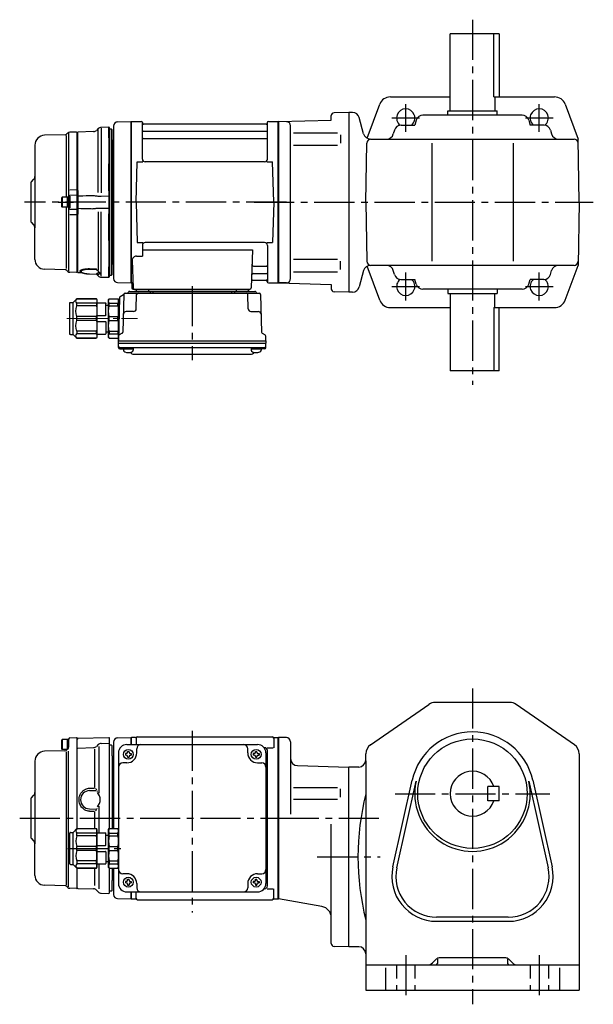
# Model space of a CAD drawing. Extents: x 146 to 990, y 78 to 779.
# Drawn here: x 146 to 555, y 78 to 779 of the extents above; entities that cross this region are included whole.
import ezdxf

# ---------------------------------------------------------------- set-up
doc = ezdxf.new("R2010")
doc.units = 0
doc.header["$LTSCALE"] = 3
doc.header["$MEASUREMENT"] = 0
for name, pattern in [('HIDDEN2', [4.7625, 3.175, -1.5875]), ('PHANTOM', [2.5, 1.25, -0.25, 0.25, -0.25, 0.25, -0.25]), ('sekkei(A2)', [14.2875, 9.525, -1.5875, 1.5875, -1.5875]), ('一点鎖線', [13, 10, -1, 1, -1])]:
    doc.linetypes.add(name, pattern=pattern)
doc.layers.get('0').update_dxf_attribs({"linetype": 'CONTINUOUS'})
for name, color, linetype in [('CENTER', 3, 'sekkei(A2)'), ('HIDS', 1, 'HIDDEN2'), ('PHANTOM', 2, 'PHANTOM')]:
    doc.layers.add(name, color=color, linetype=linetype)

# ---------------------------------------------------------------- blocks, each defined once
blk = doc.blocks.new('C2BG1216キャプコン-F用')
for p, q in [((0, 13.5), (0.35, 14.1)), ((6.65, 14.1), (0.35, 14.1)), ((7, 13.5), (6.65, 14.1)), ((15.3, 13.5), (15.65, 14.1)), ((29.65, 14.1), (15.65, 14.1)), ((15.65, 14.1), (15.65, 14.03)), ((15.65, 14.03), (29.65, 14.03)), ((32.3, 11.45), (29.65, 14.1)), ((29.65, 14.03), (29.65, 14.1)), ((-0.76, 12.65), (0, 12.65)), ((0, -13.5), (0, 13.5)), ((6.65, 10.92), (0.35, 10.92)), ((0.35, 8.93), (0.35, 10.92)), ((6.65, 8.93), (0.35, 8.93)), ((6.65, 8.93), (6.65, 10.92)), ((7, -13.5), (7, 13.5)), ((9, 9.4), (7, 9.4)), ((9, 2.5), (9, 10.75)), ((15.3, 11.05), (9.3, 11.05)), ((15.3, 13.5), (15.3, -13.5)), ((15.65, 10.92), (29.65, 10.92)), ((15.65, 10.92), (15.65, 8.93)), ((15.65, 8.93), (29.65, 8.93)), ((29.65, 8.93), (29.65, 10.92)), ((32.3, -11.45), (32.3, 11.45)), ((34.2, 11.45), (32.3, 11.45)), ((34.7, -10.95), (34.7, 10.95)), ((0.35, -1.41), (0.35, 1.41)), ((6.65, 1.41), (0.35, 1.41)), ((6.65, -1.41), (6.65, 1.41)), ((15.3, 2.2), (9.3, 2.2)), ((15.65, -1.41), (15.65, 1.41)), ((15.65, 1.41), (29.65, 1.41)), ((29.65, -1.41), (29.65, 1.41)), ((6.65, -1.41), (0.35, -1.41)), ((9, -2.5), (9, -10.75)), ((15.3, -2.2), (9.3, -2.2)), ((15.65, -1.41), (29.65, -1.41)), ((0, -13.5), (0.35, -14.1)), ((6.65, -8.93), (0.35, -8.93)), ((0.35, -8.93), (0.35, -10.92)), ((6.65, -10.92), (0.35, -10.92)), ((6.65, -8.93), (6.65, -10.92)), ((7, -13.5), (6.65, -14.1)), ((9, -9.4), (7, -9.4)), ((15.3, -11.05), (9.3, -11.05)), ((15.3, -13.5), (15.65, -14.1)), ((15.65, -8.93), (29.65, -8.93)), ((15.65, -10.92), (15.65, -8.93)), ((15.65, -10.92), (29.65, -10.92)), ((29.65, -8.93), (29.65, -10.92)), ((32.3, -11.45), (29.65, -14.1)), ((34.2, -11.45), (32.3, -11.45)), ((6.65, -14.1), (0.35, -14.1)), ((15.65, -14.03), (29.65, -14.03)), ((15.65, -14.1), (15.65, -14.03)), ((29.65, -14.1), (15.65, -14.1)), ((29.65, -14.03), (29.65, -14.1))]:
    blk.add_line(p, q)
for centre, radius, start, end in [((3.83, 12.51), 3.83, 155.4551, 204.5449), ((3.17, 12.51), 3.83, 335.4551, 24.5449), ((18.97, 12.47), 3.67, 154.91816, 205.08184), ((27.93, 12.47), 2.32, 317.85821, 42.14179), ((20.58, 5.17), 20.58, 169.47134, 190.52866), ((-13.58, 5.17), 20.58, 349.47134, 10.52866), ((9.3, 10.75), 0.3, 90, 180), ((35.88, 5.17), 20.58, 169.47134, 190.52866), ((18.17, 5.17), 12.08, 341.86526, 18.13474), ((34.2, 10.95), 0.5, 0, 90), ((9.3, 2.5), 0.3, 180, 270), ((20.58, -5.17), 20.58, 169.47134, 190.52866), ((-13.58, -5.17), 20.58, 349.47134, 10.52866), ((9.3, -2.5), 0.3, 90, 180), ((35.88, -5.17), 20.58, 169.47134, 190.52866), ((18.17, -5.17), 12.08, 341.86526, 18.13474), ((3.83, -12.51), 3.83, 155.4551, 204.5449), ((3.17, -12.51), 3.83, 335.4551, 24.5449), ((9.3, -10.75), 0.3, 180, 270), ((18.97, -12.47), 3.67, 154.91816, 205.08184), ((27.93, -12.47), 2.32, 317.85821, 42.14179), ((34.2, -10.95), 0.5, 270, 0)]:
    blk.add_arc(centre, radius, start, end)
at = {"layer": 'CENTER', "linetype": '一点鎖線', "lineweight": 13}
blk.add_line((36.8, 0), (-13.6, 0), dxfattribs=at)
blk = doc.blocks.new('C2BG1216キャプコン-F_ABOX用')
blk.add_blockref('C2BG1216キャプコン-F用', (0, 0))
blk = doc.blocks.new('A$C29a51790')
for p, q in [((-39.79, 0), (-39.82, -1.01)), ((-31.21, 0), (-31.18, -1.01)), ((31.21, 0), (31.18, -1.01)), ((39.79, 0), (39.82, -1.01)), ((-51.69, -5.86), (-52.5, -36.8)), ((-51.19, -5.02), (-48.88, -3.69)), ((-48.64, -3.77), (-49.33, -30.48)), ((-47.64, -2.8), (47.64, -2.8)), ((-44.53, -1.5), (44.53, -1.5)), ((41.03, -1.5), (-41.03, -1.5)), ((-39.83, -13.85), (-39.56, -3.77)), ((-30, -1.5), (-30, -2.8)), ((-28, -1.5), (-28, -2.8)), ((28, -1.5), (28, -2.8)), ((30, -1.5), (30, -2.8)), ((39.83, -13.85), (39.56, -3.77)), ((48.64, -3.77), (49.33, -30.48)), ((-41.83, -15.8), (-47, -15.8)), ((41.83, -15.8), (47, -15.8)), ((-52.5, -36.8), (-52.41, -33.36)), ((-49.83, -31.32), (-51.91, -32.52)), ((49.83, -31.32), (51.91, -32.52)), ((52.5, -36.8), (52.41, -33.36)), ((-52.5, -38.3), (-52.5, -36.8)), ((-52.5, -36.8), (52.5, -36.8)), ((-52.43, -41.43), (-52.5, -38.3)), ((-52.5, -38.3), (52.5, -38.3)), ((-51.45, -41.4), (51.45, -41.4)), ((-48.98, -41.4), (-48.98, -43.38)), ((-41.98, -41.4), (-41.98, -43.38)), ((41.98, -41.4), (41.98, -43.38)), ((48.98, -41.4), (48.98, -43.38)), ((52.43, -41.43), (52.5, -38.3)), ((52.5, -36.8), (52.5, -38.3)), ((-51.43, -42.4), (-48.98, -42.4)), ((-48.98, -42.4), (-41.98, -42.4)), ((-41.57, -46.2), (41.57, -46.2)), ((41.98, -42.4), (48.98, -42.4)), ((51.43, -42.4), (48.98, -42.4))]:
    blk.add_line(p, q)
for centre, radius, start, end in [((-50.69, -5.89), 1, 120, 178.5), ((-49.38, -2.82), 1, 300, 318.74476), ((-47.64, -3.8), 1, 90, 178.5), ((-49.38, -2.82), 1, 318.69112, 330.64001), ((-46.4, -1.8), 1, 270, 339.5127), ((-44.53, -2.5), 1, 90, 159.5127), ((-40.32, -1), 0.5, 270, 358.5), ((-38.56, -3.8), 1, 90, 178.5), ((-30.68, -1), 0.5, 181.5, 270), ((30.68, -1), 0.5, 270, 358.5), ((38.56, -3.8), 1, 1.5, 90), ((40.32, -1), 0.5, 181.5, 270), ((44.53, -2.5), 1, 20.4873, 90), ((46.4, -1.8), 1, 200.4873, 270), ((47.64, -3.8), 1, 1.5, 90), ((-41.83, -13.8), 2, 270, 358.5), ((41.83, -13.8), 2, 181.5, 270), ((-47, -17.8), 2, 90, 178.5), ((47, -17.8), 2, 1.5, 90), ((-51.41, -33.39), 1, 120, 178.5), ((-50.33, -30.46), 1, 300, 358.5), ((50.33, -30.46), 1, 181.5, 240), ((51.41, -33.39), 1, 1.5, 60), ((-51.45, -40.4), 1, 181.32991, 270), ((-51.43, -41.4), 1, 181.5, 270), ((51.43, -41.4), 1, 270, 358.5), ((51.45, -40.4), 1, 270, 358.67009), ((-47.68, -43.38), 1.3, 180, 253.39842), ((-45.48, -36), 9, 253.39848, 286.60101), ((-41.57, -43.2), 3, 214.18935, 270), ((-43.28, -43.38), 1.3, 286.6009, 0), ((41.57, -43.2), 3, 270, 325.81065), ((43.28, -43.38), 1.3, 180, 253.39842), ((45.48, -36), 9, 253.39848, 286.60101), ((47.68, -43.38), 1.3, 286.6009, 0)]:
    blk.add_arc(centre, radius, start, end)
at = {"xscale": -1, "rotation": 360}
blk.add_blockref('C2BG1216キャプコン-F_ABOX用', (-52.5, -20.8), dxfattribs=at)
blk = doc.blocks.new('A$C9857db6c')
for p, q in [((-114.58, 57.25), (-105.2, 57.49)), ((-105.2, 57.49), (-105, 57.3)), ((-104.7, 57.5), (-105, 57.33)), ((-105, -57.33), (-105, 57.33)), ((-105, -57.5), (-105, 57.3)), ((-105, 57.3), (-105, -57.3)), ((-104.7, 57.5), (-97.84, 57.5)), ((-104.7, -57.5), (-104.7, 57.5)), ((-97, 30.75), (-97, 56.74)), ((-96.85, 56.67), (-96.72, 55.91)), ((-8.15, 56.67), (-8.28, 55.91)), ((-8, 30.75), (-8, 56.74)), ((-7.16, 57.5), (-0.3, 57.5)), ((-0.3, 57.5), (0, 57.33)), ((-0.3, -57.5), (-0.3, 57.5)), ((0, 57.33), (0, -57.33)), ((-150.06, 49.27), (-150.68, 48.65)), ((-149.5, 49.31), (-149.5, -48.98)), ((-143.8, 49.98), (-148.7, 49.85)), ((-143.8, 49.98), (-143.5, 49.68)), ((-143.5, 49.68), (-143.5, 47.5)), ((-143.5, -47.5), (-143.5, 49.68)), ((-117.5, 54.25), (-117.5, -44.09)), ((-117.5, 54.24), (-117.5, -54.25)), ((-96.5, 50.67), (-8.5, 50.67)), ((-8.77, 55.5), (-96.23, 55.5)), ((-152.04, 48.06), (-166.68, 47.68)), ((-151.25, 47.63), (-151.25, 3.5)), ((-96.5, 45.43), (-8.5, 45.43)), ((-173.5, 40.68), (-173.5, -18.24)), ((-101.5, 0), (-100.75, 28.75)), ((-100.75, 28.75), (-96.72, 28.75)), ((-10, 28.75), (-95, 28.75)), ((-8.28, 28.75), (-4.25, 28.75)), ((-3.5, 0), (-4.25, 28.75)), ((-176.5, 14), (-174.38, 16.12)), ((-176, 14.5), (-174.38, 16.12)), ((-176.5, 14), (-176.5, -14)), ((-154.2, 3.5), (-154.5, 2.98)), ((-154.5, 2.98), (-154.5, -2.98)), ((-154.2, 3.5), (-154.2, -3.5)), ((-149.5, 3.5), (-154.2, 3.5)), ((-150.5, 3.5), (-150.5, -3.5)), ((-149.5, -3.83), (-149.5, 3.83)), ((-149.5, 3.5), (-149.5, -3.5)), ((-101.5, 0), (-100.75, -28.75)), ((-3.5, 0), (-4.25, -28.75)), ((-154.2, -3.5), (-154.5, -2.98)), ((-149.5, -3.5), (-154.2, -3.5)), ((-151.25, -3.5), (-151.25, -47.2)), ((-176.5, -14), (-174.38, -16.12)), ((-176, -14.5), (-174.38, -16.12)), ((-173.5, -40.68), (-173.5, -18.24)), ((-100.75, -28.75), (-96.72, -28.75)), ((-97, -30.75), (-97, -38.37)), ((-97, -33.79), (-18.51, -33.79)), ((-10, -28.75), (-95, -28.75)), ((-18.51, -33.79), (-19.47, -61.03)), ((-8.28, -28.75), (-4.25, -28.75)), ((-8, -30.75), (-8, -56.74)), ((-104.22, -41.47), (-103.53, -61.03)), ((-101.22, -38.37), (-97, -38.37)), ((-152.04, -48.06), (-166.68, -47.68)), ((-150.06, -49.27), (-150.68, -48.65)), ((-143.5, -49.68), (-143.5, -47.5)), ((-17.89, -45.43), (-8.5, -45.43)), ((-143.8, -49.98), (-148.7, -49.85)), ((-143.8, -49.98), (-143.5, -49.68)), ((-18.31, -55.5), (-8.77, -55.5)), ((-18.14, -50.67), (-8.5, -50.67)), ((-8.15, -56.67), (-8.28, -55.91)), ((-114.58, -57.25), (-105, -57.5)), ((-104.7, -57.5), (-105, -57.33)), ((-103.66, -57.5), (-104.7, -57.5)), ((-104.5, -57.5), (-104.5, -61)), ((-103.5, -62), (-20.47, -62)), ((-7.16, -57.5), (-0.3, -57.5)), ((-0.3, -57.5), (0, -57.33))]:
    blk.add_line(p, q)
at = {"color": 7, "linetype": 'Continuous', "lineweight": 25}
for p, q in [((-143, 50), (-143.5, 49.5)), ((-143.5, 8.34), (-143.5, 49.5)), ((-131.67, 50.3), (-143, 50)), ((-143, 8.42), (-143, 50)), ((-128.35, 52.46), (-129.63, 51.17)), ((-128.38, 6.9), (-128.38, 51.73)), ((-120.8, 53.48), (-126.3, 53.33)), ((-120.8, 45.98), (-120.8, 53.48)), ((-120.5, 53.19), (-120.8, 53.48)), ((-120.5, 45.92), (-120.5, 53.19)), ((-119, 52), (-120.5, 52)), ((-119, -52), (-119, 52)), ((-118.5, 51.5), (-119, 52)), ((-118.5, -51.5), (-118.5, 51.5)), ((-120.8, 45.98), (-120.8, 45.98)), ((-120.8, 45.98), (-120.8, 45.82)), ((-120.8, 45.82), (-120.8, 45.1)), ((-120.8, 45.8), (-120.8, 45.1)), ((-120.8, 45.1), (-120.8, 39.6)), ((-120.5, 45.92), (-120.5, 45.92)), ((-120.5, 45.56), (-120.5, 45.92)), ((-120.5, 45.42), (-120.5, 45.56)), ((-120.5, 44.8), (-120.5, 45.42)), ((-120.5, 39.6), (-120.5, 44.8)), ((-117.8, 43.3), (-118.21, 43.71)), ((-117.8, 43.3), (-117.8, -43.3)), ((-120.8, 39.6), (-120.8, 30.16)), ((-120.5, 30.48), (-120.5, 39.6)), ((-120.8, 30.16), (-120.8, 27.58)), ((-120.8, 30.03), (-120.8, 27.61)), ((-120.5, 27.67), (-120.5, 30.48)), ((-120.8, 27.58), (-120.8, 27.31)), ((-120.8, 8.2), (-120.8, 27.31)), ((-120.8, 27.31), (-120.8, 27.31)), ((-120.5, 27.43), (-120.5, 27.67)), ((-120.5, 26.83), (-120.5, 27.43)), ((-120.5, 8.5), (-120.5, 26.83)), ((-148.7, 8.87), (-143.8, 8.97)), ((-143, 8.42), (-143.5, 8.34)), ((-120.8, 8.2), (-120.8, 8.2)), ((-120.8, 8.2), (-120.8, 7.72)), ((-120.8, 7.72), (-120.8, 4.22)), ((-120.8, 7.68), (-120.8, 5.37)), ((-120.5, 7.67), (-120.5, 8.5)), ((-120.5, 7.4), (-120.5, 7.67)), ((-120.5, 4.85), (-120.5, 7.4)), ((-143.8, 4.94), (-148.53, 4.82)), ((-148.53, 4.23), (-148.53, -4.01)), ((-143.03, 4.34), (-143.5, 3.87)), ((-143.5, -3.87), (-143.5, 3.87)), ((-143, 4.34), (-143.03, 4.34)), ((-143.03, 4.34), (-143.03, -4.34)), ((-143, 4.34), (-143, 4.34)), ((-120.8, 4.22), (-120.8, -4.22)), ((-120.5, 3.97), (-120.5, 4.85)), ((-120.5, -3.97), (-120.5, 3.97)), ((-148.53, -4.82), (-143.8, -4.94)), ((-143.5, -3.87), (-143.03, -4.34)), ((-143.03, -4.34), (-143, -4.34)), ((-143, -4.34), (-143, -4.34)), ((-128.38, -6.9), (-128.38, -48.36)), ((-120.8, -4.22), (-120.8, -7.72)), ((-120.8, -5.37), (-120.8, -7.68)), ((-120.5, -4.85), (-120.5, -3.97)), ((-120.5, -7.4), (-120.5, -4.85)), ((-143.8, -8.97), (-148.7, -8.87)), ((-143.5, -49.5), (-143.5, -8.34)), ((-143.5, -8.34), (-143, -8.42)), ((-143, -8.31), (-143, -8.42)), ((-143, -50), (-143, -8.42)), ((-120.8, -7.72), (-120.8, -8.2)), ((-120.8, -27.31), (-120.8, -8.2)), ((-120.8, -8.2), (-120.8, -8.2)), ((-120.5, -7.67), (-120.5, -7.4)), ((-120.5, -8.5), (-120.5, -7.67)), ((-120.5, -26.83), (-120.5, -8.5)), ((-120.8, -27.31), (-120.8, -27.31)), ((-120.8, -27.31), (-120.8, -27.58)), ((-120.8, -27.58), (-120.8, -30.16)), ((-120.8, -27.61), (-120.8, -30.03)), ((-120.5, -27.43), (-120.5, -26.83)), ((-120.5, -27.67), (-120.5, -27.43)), ((-120.5, -30.48), (-120.5, -27.67)), ((-120.8, -30.16), (-120.8, -39.6)), ((-120.5, -39.6), (-120.5, -30.48)), ((-120.8, -39.6), (-120.8, -45.1)), ((-120.5, -44.8), (-120.5, -39.6)), ((-134.67, -47.39), (-129.91, -47.48)), ((-129.51, -47.96), (-134.66, -47.86)), ((-128.54, -48.91), (-128.46, -49.02)), ((-120.8, -45.1), (-120.8, -45.8)), ((-120.8, -45.1), (-120.8, -45.82)), ((-120.8, -45.82), (-120.8, -45.98)), ((-120.8, -53.48), (-120.8, -45.98)), ((-120.8, -45.98), (-120.8, -45.98)), ((-120.5, -45.42), (-120.5, -44.8)), ((-120.5, -45.56), (-120.5, -45.42)), ((-120.5, -45.92), (-120.5, -45.56)), ((-120.5, -53.19), (-120.5, -45.92)), ((-120.5, -45.92), (-120.5, -45.92)), ((-118.21, -43.71), (-117.8, -43.3)), ((-143.5, -49.5), (-143, -50)), ((-143, -50), (-140.07, -50.08)), ((-134.67, -51.04), (-129.51, -51.21)), ((-134.66, -51.01), (-129.51, -51.17)), ((-129.6, -51.21), (-128.35, -52.46)), ((-126.3, -53.33), (-120.8, -53.48)), ((-120.8, -53.48), (-120.5, -53.19)), ((-120.5, -52), (-119, -52)), ((-119, -52), (-118.5, -51.5))]:
    blk.add_line(p, q, dxfattribs=at)
at = {"color": 0}
for p, q in [((-126.3, 52.64), (-126.3, 6.74)), ((-126.3, -52.64), (-126.3, -6.74)), ((-128.35, -52.46), (-128.35, -51.75))]:
    blk.add_line(p, q, dxfattribs=at)
at = {"color": 7, "linetype": 'Continuous', "lineweight": 25}
for points in [[(-120.8, 4.22), (-121, 4.22), (-126.3, 4.11)], [(-126.3, -4.11), (-121, -4.22), (-120.8, -4.22)]]:
    blk.add_lwpolyline(points, dxfattribs=at)
for centre, radius, start, end in [((-114.5, 54.25), 3, 91.5, 180), ((-97.84, 56.5), 1, 10, 90), ((-7.16, 56.5), 1, 90, 170), ((-148.65, 47.85), 2, 91.5, 135), ((-96.5, 51.17), 0.5, 180, 270), ((-96.23, 56), 0.5, 190, 270), ((-8.77, 56), 0.5, 270, 350), ((-8.5, 51.17), 0.5, 270, 360), ((-166.5, 40.68), 7, 91.5, 180), ((-152.1, 50.06), 2, 271.5, 315), ((-96.5, 44.93), 0.5, 90, 180), ((-8.5, 44.93), 0.5, 360, 90), ((-95, 30.75), 2, 180, 270), ((-10, 30.75), 2, 270, 360), ((-176.5, 18.24), 3, 315, 0), ((-176.5, -18.24), 3, 0, 45), ((-95, -30.75), 2, 90, 180), ((-10, -30.75), 2, 0, 90), ((-166.5, -40.68), 7, 180, 268.5), ((-101.22, -41.37), 3, 90, 182), ((-152.1, -50.06), 2, 45, 88.5), ((-17.89, -44.43), 1, 178, 270), ((-8.5, -44.93), 0.5, 270, 0), ((-148.65, -47.85), 2, 225, 268.5), ((-114.5, -54.25), 3, 180, 268.5), ((-18.31, -56.5), 1, 90, 178), ((-18.14, -51.67), 1, 90, 178), ((-8.77, -56), 0.5, 10, 90), ((-8.5, -51.17), 0.5, 0, 90), ((-103.5, -61), 1, 180, 270), ((-102.53, -61), 1, 182, 270), ((-20.47, -61), 1, 270, 358), ((-7.16, -56.5), 1, 190, 270)]:
    blk.add_arc(centre, radius, start, end)
for centre, radius, start, end in [((-131.75, 53.3), 3, 271.5, 315), ((-126.23, 50.34), 3, 91.5, 135), ((-117.5, 44.41), 1, 180, 225), ((-117.5, -44.41), 1, 135, 180), ((-129.55, -52.05), 0.978, 46.67897, 90.5672), ((-127.77, -51.28), 0.736, 186.17248, 218.80943), ((-126.23, -50.34), 3, 225, 268.5)]:
    blk.add_arc(centre, radius, start, end, dxfattribs=at)
at = {"color": 0, "linetype": 'Continuous', "lineweight": 25}
blk.add_arc((-128.23, -48.86), 0.283, 215.59351, 246.24082, dxfattribs=at)
at = {"color": 8, "linetype": 'Continuous', "lineweight": 25}
blk.add_arc((-134.75, -51.01), 0.0932, 339.81027, 1.03717, dxfattribs=at)
at = {"color": 7, "linetype": 'Continuous', "lineweight": 25}
for points, knots in [([(-143.5, 3.87), (-143.5, 3.97), (-143.5, 4.15), (-143.5, 4.54), (-143.5, 4.69), (-143.5, 5.02), (-143.5, 5.21), (-143.5, 5.6), (-143.5, 5.82), (-143.5, 6.27), (-143.5, 6.5), (-143.5, 7), (-143.5, 7.26), (-143.5, 7.79), (-143.5, 8.06), (-143.5, 8.34)], [0, 0, 0, 0, 0.25, 0.25, 0.375, 0.375, 0.5, 0.5, 0.625, 0.625, 0.75, 0.75, 0.875, 0.875, 1, 1, 1, 1]), ([(-143, 8.42), (-143, 8.35), (-143, 8.21), (-143, 8.02), (-143, 7.85), (-143, 7.7), (-143, 7.57), (-143.01, 7.4), (-143.01, 7.21), (-143.01, 6.82), (-143.01, 6.31), (-143.02, 5.73), (-143.02, 5.23), (-143.02, 4.89), (-143.02, 4.67), (-143.02, 4.53), (-143.03, 4.42), (-143.03, 4.37), (-143.03, 4.34)], [0, 0, 0, 0, 0.035333, 0.0676055, 0.0968175, 0.122969, 0.1460598, 0.16609, 0.2090679, 0.2493577, 0.3806458, 0.4990578, 0.6272761, 0.7488398, 0.8129585, 0.8761912, 0.9385383, 1, 1, 1, 1]), ([(-143, 8.31), (-143, 8.07), (-143, 7.56), (-143, 6.82), (-143, 6.12), (-143, 5.51), (-143, 5), (-143, 4.58), (-143, 4.43), (-143, 4.34)], [0, 0, 0, 0, 0.122383, 0.263307, 0.404461, 0.545615, 0.686745, 0.827874, 1, 1, 1, 1]), ([(-149.5, 3.83), (-149.5, 3.95), (-149.48, 4.07), (-149.38, 4.31), (-149.31, 4.43), (-149.12, 4.62), (-149.01, 4.69), (-148.77, 4.79), (-148.64, 4.82), (-148.53, 4.82)], [0, 0, 0, 0, 0.25, 0.25, 0.5, 0.5, 0.75, 0.75, 1, 1, 1, 1]), ([(-132.47, 4.6), (-135.52, 4.53), (-138.57, 4.45), (-141.62, 4.38), (-142.08, 4.37), (-142.54, 4.36), (-143, 4.34)], [0, 0, 0, 0, 0.00914933, 0.00914933, 0.00914933, 0.01053424, 0.01053424, 0.01053424, 0.01053424]), ([(-126.3, 4.11), (-126.78, 4.11), (-127.25, 4.11), (-128.18, 4.15), (-128.65, 4.18), (-129.56, 4.26), (-130.01, 4.31), (-130.9, 4.42), (-131.33, 4.47), (-131.75, 4.53)], [0, 0, 0, 0, 0.25, 0.25, 0.5, 0.5, 0.75, 0.75, 1, 1, 1, 1]), ([(-149.5, -3.83), (-149.5, -4.09), (-149.4, -4.34), (-149.04, -4.71), (-148.78, -4.81), (-148.53, -4.82)], [0, 0, 0, 0, 0.5, 0.5, 1, 1, 1, 1]), ([(-143.5, -8.34), (-143.5, -7.78), (-143.5, -7.26), (-143.5, -6.51), (-143.5, -6.27), (-143.5, -5.82), (-143.5, -5.61), (-143.5, -5.21), (-143.5, -5.03), (-143.5, -4.69), (-143.5, -4.55), (-143.5, -4.29), (-143.5, -4.17), (-143.5, -3.99), (-143.5, -3.92), (-143.5, -3.87)], [0, 0, 0, 0, 0.25, 0.25, 0.375, 0.375, 0.5, 0.5, 0.625, 0.625, 0.75, 0.75, 0.875, 0.875, 1, 1, 1, 1]), ([(-143.03, -4.34), (-143.03, -4.36), (-143.03, -4.39), (-143.03, -4.44), (-143.02, -4.5), (-143.02, -4.57), (-143.02, -4.65), (-143.02, -4.74), (-143.02, -4.92), (-143.02, -5.23), (-143.02, -5.72), (-143.01, -6.31), (-143.01, -6.81), (-143.01, -7.2), (-143.01, -7.49), (-143, -7.89), (-143, -8.22), (-143, -8.42)], [0, 0, 0, 0, 0.03483, 0.069944, 0.105343, 0.141026, 0.176994, 0.213246, 0.249783, 0.371297, 0.49948, 0.617947, 0.749279, 0.789704, 0.832856, 0.902575, 1, 1, 1, 1]), ([(-143, -4.34), (-140.13, -4.41), (-137.26, -4.48), (-134.39, -4.55), (-133.75, -4.57), (-133.11, -4.58), (-132.47, -4.6)], [0, 0, 0, 0, 0.00861191, 0.00861191, 0.00861191, 0.01053424, 0.01053424, 0.01053424, 0.01053424]), ([(-131.75, -4.53), (-131.33, -4.47), (-130.9, -4.42), (-130.02, -4.31), (-129.57, -4.26), (-128.65, -4.18), (-128.18, -4.15), (-127.25, -4.11), (-126.78, -4.11), (-126.3, -4.11)], [0, 0, 0, 0, 0.25, 0.25, 0.5, 0.5, 0.75, 0.75, 1, 1, 1, 1]), ([(-134.66, -47.86), (-135.05, -47.85), (-135.45, -47.86), (-136.21, -47.88), (-136.58, -47.9), (-137.3, -47.97), (-137.64, -48.01), (-138.12, -48.08), (-138.28, -48.11), (-138.58, -48.17), (-138.72, -48.2), (-139.14, -48.3), (-139.38, -48.37), (-139.81, -48.53), (-139.99, -48.61), (-140.29, -48.79), (-140.4, -48.89), (-140.51, -49.03), (-140.54, -49.08), (-140.58, -49.19), (-140.59, -49.24), (-140.59, -49.39), (-140.55, -49.49), (-140.4, -49.69), (-140.28, -49.79), (-140.06, -49.94), (-139.98, -49.99), (-139.8, -50.08), (-139.7, -50.13), (-139.38, -50.26), (-139.13, -50.35), (-138.59, -50.51), (-138.28, -50.58), (-137.64, -50.71), (-137.3, -50.77), (-136.76, -50.85), (-136.57, -50.87), (-136.2, -50.91), (-136.01, -50.93), (-135.44, -50.97), (-135.05, -51), (-134.66, -51.01)], [0, 0, 0, 0, 0.0625, 0.0625, 0.125, 0.125, 0.1875, 0.1875, 0.21875, 0.21875, 0.25, 0.25, 0.3125, 0.3125, 0.375, 0.375, 0.4375, 0.4375, 0.46875, 0.46875, 0.5, 0.5, 0.5625, 0.5625, 0.625, 0.625, 0.65625, 0.65625, 0.6875, 0.6875, 0.75, 0.75, 0.8125, 0.8125, 0.875, 0.875, 0.90625, 0.90625, 0.9375, 0.9375, 1, 1, 1, 1]), ([(-129.51, -47.96), (-129.49, -47.94), (-129.49, -47.91), (-129.52, -47.83), (-129.55, -47.79), (-129.63, -47.7), (-129.68, -47.66), (-129.79, -47.57), (-129.84, -47.53), (-129.91, -47.48)], [0, 0, 0, 0, 0.25, 0.25, 0.5, 0.5, 0.75, 0.75, 1, 1, 1, 1]), ([(-129.34, -48.43), (-129.42, -48.37), (-129.49, -48.3), (-129.57, -48.18), (-129.58, -48.12), (-129.56, -48.06)], [0, 0, 0, 0, 0.5, 0.5, 1, 1, 1, 1]), ([(-128.46, -49.02), (-128.44, -49.06), (-128.32, -49.23), (-128.1, -49.5), (-127.81, -49.82), (-127.54, -50.1), (-127.29, -50.34), (-127.13, -50.51), (-127.07, -50.57), (-127.05, -50.6)], [0, 0, 0, 0, 0.043499, 0.19793, 0.360299, 0.526368, 0.70833, 0.880504, 1, 1, 1, 1]), ([(-141.02, -49.47), (-140.98, -49.51), (-140.85, -49.64), (-140.56, -49.83), (-140.11, -50.07), (-139.56, -50.29), (-138.94, -50.48), (-138.27, -50.64), (-137.56, -50.77), (-136.82, -50.88), (-136.05, -50.96), (-135.33, -51.02), (-134.86, -51.03), (-134.67, -51.04)], [0, 0, 0, 0, 0.028676, 0.114989, 0.218654, 0.326279, 0.432885, 0.534372, 0.634225, 0.733285, 0.83039, 0.927743, 1, 1, 1, 1]), ([(-129.56, -51.07), (-129.58, -51.01), (-129.57, -50.95), (-129.49, -50.83), (-129.42, -50.77), (-129.34, -50.71)], [0, 0, 0, 0, 0.5, 0.5, 1, 1, 1, 1]), ([(-129.34, -50.71), (-129.26, -50.65), (-129.16, -50.6), (-128.94, -50.49), (-128.82, -50.43), (-128.5, -50.26), (-128.31, -50.14), (-127.99, -49.81)], [0, 0, 0, 0, 0.25, 0.25, 0.5, 0.5, 1, 1, 1, 1]), ([(-128.5, -51.36), (-128.59, -51.36), (-128.66, -51.35), (-128.79, -51.34), (-128.85, -51.33), (-128.88, -51.34)], [0, 0, 0, 0, 0.5, 0.5, 1, 1, 1, 1]), ([(-127.05, -50.6), (-127.38, -51.14), (-127.56, -51.24), (-127.9, -51.33), (-128.02, -51.35), (-128.27, -51.37), (-128.4, -51.37), (-128.5, -51.36)], [0, 0, 0, 0, 0.5, 0.5, 0.75, 0.75, 1, 1, 1, 1]), ([(-127.04, -50.6), (-127.02, -50.64), (-126.98, -50.68), (-126.99, -50.67), (-126.99, -50.67)], [0, 0, 0, 0, 0.6943451, 1, 1, 1, 1])]:
    blk.add_open_spline(points, degree=3, knots=knots, dxfattribs=at)
for points in [[(-143, 8.42), (-143, 8.42), (-143, 8.42), (-143, 8.42)], [(-131.75, 4.53), (-131.99, 4.56), (-132.23, 4.58), (-132.47, 4.6)], [(-132.47, -4.6), (-132.23, -4.58), (-131.99, -4.56), (-131.75, -4.53)], [(-143, -8.42), (-143, -8.42), (-143, -8.42), (-143, -8.42)], [(-129.56, -48.06), (-129.54, -48.02), (-129.53, -47.99), (-129.51, -47.96)], [(-129.51, -51.17), (-129.53, -51.14), (-129.54, -51.11), (-129.56, -51.07)], [(-128.35, -51.75), (-128.52, -51.62), (-128.69, -51.48), (-128.88, -51.34)]]:
    blk.add_open_spline(points, degree=3, dxfattribs=at)
at = {"color": 0}
for points, knots in [([(-141.02, -49.47), (-141.18, -49.32), (-141.05, -49.44), (-141.36, -49.02), (-141.22, -48.71), (-140.94, -48.41), (-140.48, -48.16), (-139.87, -47.93), (-139.1, -47.74), (-138.26, -47.58), (-137.05, -47.47), (-136.88, -47.39), (-133.21, -47.42), (-136.14, -47.37), (-134.67, -47.39)], [0, 0, 0, 0, 0.158929, 0.517998, 0.823492, 1.198981, 1.718104, 2.362679, 3.163814, 4.061343, 5.085278, 6.153863, 7.299603, 7.659351, 7.659351, 7.659351, 7.659351]), ([(-128.54, -48.91), (-128.58, -48.88), (-128.75, -48.76), (-129.09, -48.6), (-129.28, -48.47), (-129.34, -48.43)], [0, 0, 0, 0, 0.184001, 0.739779, 1, 1, 1, 1])]:
    blk.add_open_spline(points, degree=3, knots=knots, dxfattribs=at)
at = {"layer": 'CENTER'}
for p, q in [((5.5, 0), (-180.93, 0)), ((-156.85, 0), (-146.11, 0)), ((-61.5, -59.67), (-61.5, -112.39))]:
    blk.add_line(p, q, dxfattribs=at)
at = {"layer": 'PHANTOM'}
for p, q in [((-105.2, 57.49), (-105, 57.5)), ((-105, 57.5), (-105, 57.3))]:
    blk.add_line(p, q, dxfattribs=at)
blk.add_blockref('A$C29a51790', (-61.5, -62))
blk = doc.blocks.new('A$Cedda3c6a')
for p, q in [((-32.3, 11.45), (-29.65, 14.1)), ((-29.65, 14.1), (-15.65, 14.1)), ((-29.65, 14.03), (-29.65, 14.1)), ((-15.65, 14.03), (-29.65, 14.03)), ((-15.3, 13.5), (-15.65, 14.1)), ((-15.65, 14.1), (-15.65, 14.03)), ((-7, 13.5), (-6.65, 14.1)), ((-6.65, 14.1), (-0.35, 14.1)), ((0, 13.5), (-0.35, 14.1)), ((-34.7, -10.95), (-34.7, 10.95)), ((-34.2, 11.45), (-33, 11.45)), ((-33, 11.45), (-32.3, 11.45)), ((-32.3, -11.45), (-32.3, 11.45)), ((-15.65, 10.92), (-29.65, 10.92)), ((-29.65, 8.93), (-29.65, 10.92)), ((-15.65, 8.93), (-29.65, 8.93)), ((-15.65, 10.92), (-15.65, 8.93)), ((-15.3, 13.5), (-15.3, -13.5)), ((-15.3, 11.05), (-9.3, 11.05)), ((-9, 2.5), (-9, 10.75)), ((-9, 9.4), (-7, 9.4)), ((-7, -13.5), (-7, 13.5)), ((-6.65, 10.92), (-0.35, 10.92)), ((-6.65, 8.93), (-6.65, 10.92)), ((-6.65, 8.93), (-0.35, 8.93)), ((-0.35, 8.93), (-0.35, 10.92)), ((0, -13.5), (0, 13.5)), ((-29.65, -1.41), (-29.65, 1.41)), ((-15.65, 1.41), (-29.65, 1.41)), ((-15.65, -1.41), (-15.65, 1.41)), ((-15.3, 2.2), (-9.3, 2.2)), ((-6.65, -1.41), (-6.65, 1.41)), ((-6.65, 1.41), (-0.35, 1.41)), ((-0.35, -1.41), (-0.35, 1.41)), ((-15.65, -1.41), (-29.65, -1.41)), ((-15.3, -2.2), (-9.3, -2.2)), ((-9, -2.5), (-9, -10.75)), ((-6.65, -1.41), (-0.35, -1.41)), ((-34.2, -11.45), (-33, -11.45)), ((-33, -11.45), (-32.3, -11.45)), ((-32.3, -11.45), (-29.65, -14.1)), ((-15.65, -8.93), (-29.65, -8.93)), ((-29.65, -8.93), (-29.65, -10.92)), ((-15.65, -10.92), (-29.65, -10.92)), ((-15.65, -10.92), (-15.65, -8.93)), ((-15.3, -13.5), (-15.65, -14.1)), ((-15.3, -11.05), (-9.3, -11.05)), ((-9, -9.4), (-7, -9.4)), ((-7, -13.5), (-6.65, -14.1)), ((-6.65, -8.93), (-0.35, -8.93)), ((-6.65, -8.93), (-6.65, -10.92)), ((-6.65, -10.92), (-0.35, -10.92)), ((-0.35, -8.93), (-0.35, -10.92)), ((0, -13.5), (-0.35, -14.1)), ((-15.65, -14.03), (-29.65, -14.03)), ((-29.65, -14.03), (-29.65, -14.1)), ((-29.65, -14.1), (-15.65, -14.1)), ((-15.65, -14.1), (-15.65, -14.03)), ((-6.65, -14.1), (-0.35, -14.1))]:
    blk.add_line(p, q)
for centre, radius, start, end in [((-27.93, 12.47), 2.32, 137.85821, 222.14179), ((-18.97, 12.47), 3.67, 334.91816, 25.08184), ((-3.17, 12.51), 3.83, 155.4551, 204.5449), ((-3.83, 12.51), 3.83, 335.4551, 24.5449), ((-34.2, 10.95), 0.5, 90, 180), ((-18.17, 5.17), 12.08, 161.86526, 198.13474), ((-35.88, 5.17), 20.58, 349.47134, 10.52866), ((-9.3, 10.75), 0.3, 0, 90), ((13.58, 5.17), 20.58, 169.47134, 190.52866), ((-20.58, 5.17), 20.58, 349.47134, 10.52866), ((-9.3, 2.5), 0.3, 270, 0), ((-18.17, -5.17), 12.08, 161.86526, 198.13474), ((-35.88, -5.17), 20.58, 349.47134, 10.52866), ((-9.3, -2.5), 0.3, 0, 90), ((13.58, -5.17), 20.58, 169.47134, 190.52866), ((-20.58, -5.17), 20.58, 349.47134, 10.52866), ((-34.2, -10.95), 0.5, 180, 270), ((-27.93, -12.47), 2.32, 137.85821, 222.14179), ((-18.97, -12.47), 3.67, 334.91816, 25.08184), ((-9.3, -10.75), 0.3, 270, 0), ((-3.17, -12.51), 3.83, 155.4551, 204.5449), ((-3.83, -12.51), 3.83, 335.4551, 24.5449)]:
    blk.add_arc(centre, radius, start, end)
blk = doc.blocks.new('A$C24f6acee')
for p, q in [((-149.5, 50.68), (-149.5, 56.38)), ((-148.53, 57.38), (-143.8, 57.5)), ((-143.8, 57.5), (-143.5, 57.2)), ((-143.5, 50.67), (-143.5, 57.2)), ((-143, 56.92), (-143.5, 56.42)), ((-143.5, -7.47), (-143.5, 56.42)), ((-143.5, -7.47), (-143.5, 56.42)), ((-143, 56.92), (-120.8, 57.5)), ((-120.8, 57.5), (-120.5, 57.2)), ((-120.5, 52), (-120.5, 57.2)), ((-114.58, 57.25), (-105.2, 57.49)), ((-105.2, 57.49), (-105, 57.3)), ((-104.7, 57.5), (-105, 57.33)), ((-105, 57.33), (-105, 52.5)), ((-105, 57.33), (-105, 52.5)), ((-105, 52.5), (-105, 57.3)), ((-101.82, 57.5), (-104.7, 57.5)), ((-104.7, 52.5), (-104.7, 57.5)), ((-101.5, 57), (-101.5, 52.5)), ((-100.5, 58), (-4.5, 58)), ((-3.5, 57), (-3.5, 50.22)), ((-3.18, 57.5), (-0.3, 57.5)), ((-0.3, 57.5), (0, 57.33)), ((-0.3, -57.5), (-0.3, 57.5)), ((-0.3, 57.5), (-0.3, -57.5)), ((0, -57.33), (0, 57.33)), ((-154.2, 56), (-154.5, 55.48)), ((-154.5, 55.48), (-154.5, 49.52)), ((-154.2, 49), (-154.5, 49.52)), ((-154.2, 56), (-154.2, 49)), ((-149.5, 56), (-154.2, 56)), ((-150.09, 49.27), (-150.71, 48.65)), ((-150.5, 56), (-150.5, 49)), ((-149.5, 56), (-149.5, 50.68)), ((-143.5, 49.5), (-143, 50)), ((-143, 50), (-131.7, 50.3)), ((-131.03, 49.11), (-131.03, 21.91)), ((-128.37, 52.46), (-129.66, 51.17)), ((-128, 51.19), (-128, 17.86)), ((-126.33, 53.33), (-120.5, 53.49)), ((-120.5, -7.4), (-120.5, 52)), ((-119, 52), (-120.5, 52)), ((-119, 52), (-118.5, 51.5)), ((-118.5, 44.41), (-118.5, 51.5)), ((-117.5, 54.25), (-117.5, -7.4)), ((-108, 52.5), (-15, 52.5)), ((-101, 46.5), (-101, 49.5)), ((-22, 46.5), (-22, 49.5)), ((-10, 50.22), (-10.29, 50.22)), ((-8.15, 50.22), (-3.9, 50.22)), ((-152.07, 48.06), (-166.68, 47.68)), ((-150.36, 49), (-154.2, 49)), ((-151.33, 47.38), (-151.31, -47.34)), ((-149.5, -48.93), (-149.5, 47.83)), ((-118.5, 44.41), (-118.5, -7.4)), ((-117.8, 43.3), (-118.21, 43.71)), ((-117.8, -7.4), (-117.8, 43.3)), ((-114, 46.5), (-114, -46.5)), ((-109.1, 46), (-109.1, 45)), ((-108.5, 46), (-109.1, 46)), ((-108.5, 45), (-109.1, 45)), ((-107.5, 47.6), (-106.5, 47.6)), ((-107.5, 47), (-107.5, 47.6)), ((-107.5, 44), (-107.5, 43.4)), ((-107.5, 43.4), (-106.5, 43.4)), ((-106.5, 47), (-106.5, 47.6)), ((-106.5, 44), (-106.5, 43.4)), ((-105.5, 46), (-104.9, 46)), ((-105.5, 45), (-104.9, 45)), ((-104.9, 46), (-104.9, 45)), ((-18.1, 46), (-18.1, 45)), ((-17.5, 46), (-18.1, 46)), ((-17.5, 45), (-18.1, 45)), ((-16.5, 47.6), (-15.5, 47.6)), ((-16.5, 47), (-16.5, 47.6)), ((-16.5, 44), (-16.5, 43.4)), ((-16.5, 43.4), (-15.5, 43.4)), ((-15.5, 47), (-15.5, 47.6)), ((-15.5, 44), (-15.5, 43.4)), ((-14.5, 46), (-13.9, 46)), ((-14.5, 45), (-13.9, 45)), ((-13.9, 46), (-13.9, 45)), ((-9, 46.5), (-9, -46.5)), ((-8, -48.22), (-8, 48.22)), ((-173.5, 40.68), (-173.5, -18.24)), ((-108, 39.5), (-111, 39.5)), ((-15, 39.5), (-12, 39.5)), ((-134.67, 21.36), (-131.03, 21.46)), ((-130.25, 21.12), (-129.46, 20.23)), ((-117.8, -7.4), (-117.8, 24.05)), ((-176.5, 14), (-174.38, 16.12)), ((-176, 14.5), (-174.38, 16.12)), ((-134.59, 19.7), (-129.78, 19.83)), ((-129.21, 19.44), (-129.26, 19.1)), ((-176.5, 14), (-176.5, -14)), ((-129.21, 6.96), (-129.26, 7.3)), ((-128, 8.54), (-128, -10.45)), ((-134.67, 5.04), (-131.03, 4.94)), ((-134.65, 6.7), (-129.81, 6.57)), ((-131.03, 4.49), (-131.03, -7.47)), ((-130.25, 5.28), (-129.46, 6.17)), ((-176.5, -14), (-174.38, -16.12)), ((-176, -14.5), (-174.38, -16.12)), ((-173.5, -40.68), (-173.5, -18.24)), ((-128, -32.55), (-128, -50.32)), ((-143.5, -49.5), (-143.5, -35.53)), ((-143.5, -49.5), (-143.5, -35.53)), ((-131.03, -35.53), (-131.03, -47.78)), ((-120.5, -52), (-120.5, -35.6)), ((-118.5, -35.6), (-118.5, -44.41)), ((-117.8, -43.3), (-117.8, -35.6)), ((-117.5, -35.6), (-117.5, -54.25)), ((-108, -39.5), (-111, -39.5)), ((-15, -39.5), (-12, -39.5)), ((-152.04, -48.06), (-166.68, -47.68)), ((-150.06, -49.27), (-150.68, -48.65)), ((-143.5, -49.68), (-143.5, -47.5)), ((-118.5, -51.5), (-118.5, -44.41)), ((-117.8, -43.3), (-118.21, -43.71)), ((-109.1, -45), (-109.1, -46)), ((-108.5, -45), (-109.1, -45)), ((-108.5, -46), (-109.1, -46)), ((-107.5, -43.4), (-106.5, -43.4)), ((-107.5, -44), (-107.5, -43.4)), ((-107.5, -47), (-107.5, -47.6)), ((-107.5, -47.6), (-106.5, -47.6)), ((-106.5, -44), (-106.5, -43.4)), ((-106.5, -47), (-106.5, -47.6)), ((-105.5, -45), (-104.9, -45)), ((-105.5, -46), (-104.9, -46)), ((-104.9, -45), (-104.9, -46)), ((-101, -46.5), (-101, -49.5)), ((-22, -46.5), (-22, -49.5)), ((-18.1, -45), (-18.1, -46)), ((-17.5, -45), (-18.1, -45)), ((-17.5, -46), (-18.1, -46)), ((-16.5, -43.4), (-15.5, -43.4)), ((-16.5, -44), (-16.5, -43.4)), ((-16.5, -47), (-16.5, -47.6)), ((-16.5, -47.6), (-15.5, -47.6)), ((-15.5, -44), (-15.5, -43.4)), ((-15.5, -47), (-15.5, -47.6)), ((-14.5, -45), (-13.9, -45)), ((-14.5, -46), (-13.9, -46)), ((-13.9, -45), (-13.9, -46)), ((-143.8, -49.98), (-148.7, -49.85)), ((-143.8, -49.98), (-143.5, -49.68)), ((-143.5, -49.5), (-143, -50)), ((-143, -50), (-131.67, -50.3)), ((-128.35, -52.46), (-129.63, -51.17)), ((-126.3, -53.33), (-120.8, -53.48)), ((-120.8, -53.48), (-120.5, -53.18)), ((-119, -52), (-120.5, -52)), ((-120.5, -53.18), (-120.5, -52)), ((-119, -52), (-118.5, -51.5)), ((-108, -52.5), (-15, -52.5)), ((-105, -52.5), (-105, -57.33)), ((-105, -57.5), (-105, -52.5)), ((-105, -52.5), (-105, -57.33)), ((-104.7, -57.5), (-104.7, -52.5)), ((-101.5, -57), (-101.5, -52.5)), ((-10, -50.22), (-10.29, -50.22)), ((-8.15, -50.22), (-3.9, -50.22)), ((-3.5, -57), (-3.5, -50.22)), ((-114.58, -57.25), (-105, -57.5)), ((-104.7, -57.5), (-105, -57.33)), ((-104.7, -57.5), (-101.82, -57.5)), ((-100.5, -58), (-4.5, -58)), ((-3.18, -57.5), (-0.3, -57.5)), ((-0.3, -57.5), (0, -57.33))]:
    blk.add_line(p, q)
for centre in [(-107, 45.5), (-16, 45.5), (-107, -45.5), (-16, -45.5)]:
    blk.add_circle(centre, 3.5)
for centre, radius, start, end in [((-148.5, 56.38), 1, 91.5, 180), ((-114.5, 54.25), 3, 91.5, 180), ((-101.82, 58.5), 1, 270, 311.40962), ((-100.5, 57), 1, 90, 180), ((-4.5, 57), 1, 0, 90), ((-3.18, 58.5), 1, 228.59038, 270), ((-151.5, 50.68), 2, 315, 0), ((-131.78, 53.29), 3, 271.5, 315), ((-126.25, 50.34), 3, 91.5, 135), ((-108, 46.5), 6, 90, 180), ((-98, 49.5), 3, 90, 180), ((-25, 49.5), 3, 0, 90), ((-15, 46.5), 6, 0, 90), ((-10, 48.22), 2, 0, 90), ((-166.5, 40.68), 7, 91.5, 180), ((-152.12, 50.06), 2, 271.5, 315), ((-117.5, 44.41), 1, 180, 225), ((-108.5, 47), 1, 270, 0), ((-108.5, 44), 1, 0, 90), ((-108, 46.5), 7, 270, 0), ((-105.5, 47), 1, 180, 270), ((-105.5, 44), 1, 90, 180), ((-15, 46.5), 7, 180, 270), ((-17.5, 47), 1, 270, 0), ((-17.5, 44), 1, 0, 90), ((-14.5, 47), 1, 180, 270), ((-14.5, 44), 1, 90, 180), ((-111, 36.5), 3, 90, 180), ((-12, 36.5), 3, 0, 90), ((-9, 32.88), 1, 270, 0), ((-9, 22.41), 1, 0, 90), ((-176.5, 18.24), 3, 315, 0), ((-134.5, 13.2), 6.5, 90.79843, 268.64876), ((-134.5, 13.2), 7.5, 317.18754, 42.81246), ((-176.5, -18.24), 3, 0, 45), ((-9, -22.41), 1, 270, 0), ((-9, -32.88), 1, 0, 90), ((-166.5, -40.68), 7, 180, 268.5), ((-111, -36.5), 3, 180, 270), ((-108, -46.5), 7, 0, 90), ((-15, -46.5), 7, 90, 180), ((-12, -36.5), 3, 270, 0), ((-152.1, -50.06), 2, 45, 88.5), ((-117.5, -44.41), 1, 135, 180), ((-108, -46.5), 6, 180, 270), ((-108.5, -44), 1, 270, 0), ((-108.5, -47), 1, 0, 90), ((-105.5, -44), 1, 180, 270), ((-105.5, -47), 1, 90, 180), ((-17.5, -44), 1, 270, 0), ((-17.5, -47), 1, 0, 90), ((-14.5, -44), 1, 180, 270), ((-14.5, -47), 1, 90, 180), ((-15, -46.5), 6, 270, 0), ((-10, -48.22), 2, 270, 0), ((-148.65, -47.85), 2, 225, 268.5), ((-131.75, -53.3), 3, 45, 88.5), ((-126.23, -50.34), 3, 225, 268.5), ((-114.5, -54.25), 3, 180, 268.5), ((-98, -49.5), 3, 180, 270), ((-25, -49.5), 3, 270, 0), ((-101.82, -58.5), 1, 48.59038, 90), ((-100.5, -57), 1, 180, 270), ((-4.5, -57), 1, 270, 0), ((-3.18, -58.5), 1, 90, 131.40962)]:
    blk.add_arc(centre, radius, start, end)
blk.add_open_spline([(-134.67, 5.04), (-135.22, 5.06), (-135.76, 5.14), (-136.91, 5.44), (-137.52, 5.7), (-138.49, 6.27), (-138.88, 6.55), (-139.61, 7.18), (-139.95, 7.53), (-140.58, 8.33), (-140.88, 8.8), (-141.38, 9.76), (-141.58, 10.27), (-141.89, 11.32), (-141.99, 11.86), (-142.09, 12.94), (-142.09, 13.49), (-141.99, 14.58), (-141.88, 15.12), (-141.61, 16.03), (-141.46, 16.43), (-141.11, 17.19), (-140.91, 17.55), (-140.44, 18.26), (-140.17, 18.6), (-139.62, 19.2), (-139.34, 19.46), (-138.77, 19.93), (-138.46, 20.14), (-137.72, 20.59), (-137.26, 20.8), (-136.32, 21.13), (-135.84, 21.25), (-135.12, 21.34), (-134.9, 21.35), (-134.67, 21.36)], degree=3, knots=[0, 0, 0, 0, 0.067138, 0.067138, 0.147361, 0.147361, 0.206633, 0.206633, 0.265905, 0.265905, 0.332938, 0.332938, 0.399971, 0.399971, 0.467004, 0.467004, 0.534037, 0.534037, 0.601071, 0.601071, 0.652277, 0.652277, 0.703484, 0.703484, 0.757666, 0.757666, 0.803726, 0.803726, 0.849786, 0.849786, 0.911195, 0.911195, 0.972605, 0.972605, 1, 1, 1, 1])
at = {"layer": 'CENTER'}
for p, q in [((-61.5, 62.37), (-61.5, -67.08)), ((-184.31, 0), (8.5, 0)), ((-150.35, -21.5), (-109.55, -21.5))]:
    blk.add_line(p, q, dxfattribs=at)
blk.add_blockref('A$Cedda3c6a', (-114, -21.5))

msp = doc.modelspace()

# ---------------------------------------------------------------- linework, layer by layer
for p, q in [((487.75, 769.2), (452.75, 769.2)), ((452.75, 714.2), (452.75, 769.2)), ((483.95, 724.2), (483.95, 769.2)), ((487.75, 769.2), (487.75, 724.2)), ((410.3, 724.2), (452.75, 724.2)), ((483.95, 724.2), (487.75, 724.2)), ((484.75, 724.2), (484.75, 714.2)), ((487.75, 724.2), (527.2, 724.2)), ((393.75, 694.78), (402.81, 719)), ((534.69, 719), (543.97, 694.2)), ((368.25, 707.68), (368.25, 710.92)), ((368.25, 710.62), (368.25, 710.92)), ((380.75, 713.2), (370.2, 712.92)), ((380.75, 713.2), (380.75, 585.2)), ((380.75, 713.2), (380.75, 585.2)), ((380.75, 713.2), (380.75, 585.2)), ((383.32, 713.2), (380.75, 713.2)), ((391.26, 697.91), (388.15, 709.49)), ((504.01, 711.2), (433.49, 711.2)), ((451.25, 711.2), (451.25, 714.2)), ((451.25, 714.2), (486.25, 714.2)), ((486.25, 711.2), (486.25, 714.2)), ((330.75, 706.7), (368.25, 707.68)), ((330.75, 706.7), (330.75, 591.7)), ((336.33, 706.55), (330.75, 706.7)), ((339.25, 594.85), (339.25, 703.57)), ((418.01, 704.2), (427.69, 704.2)), ((428.7, 707.61), (427.69, 704.2)), ((508.81, 707.61), (509.81, 704.2)), ((519.5, 704.2), (509.81, 704.2)), ((341.34, 698.67), (372.61, 698.67)), ((374.75, 697.17), (374.75, 691.27)), ((396.09, 694.2), (541.02, 694.2)), ((411.35, 694.2), (411.35, 694.19)), ((413.21, 700.59), (412.4, 697.81)), ((524.3, 700.59), (525.11, 697.81)), ((526.15, 694.2), (526.15, 694.19)), ((544.75, 649.2), (543.97, 694.2)), ((341.34, 689.77), (372.61, 689.77)), ((392.75, 649.2), (393.49, 691.25)), ((439.75, 691.2), (439.75, 607.2)), ((497.75, 691.2), (497.75, 607.2)), ((392.75, 649.2), (393.49, 607.15)), ((544.75, 649.2), (543.97, 604.2)), ((341.34, 608.63), (372.61, 608.63)), ((374.75, 601.23), (374.75, 607.13)), ((402.81, 579.4), (393.75, 603.62)), ((541.02, 604.2), (396.09, 604.2)), ((411.35, 604.2), (411.35, 604.21)), ((526.15, 604.2), (526.15, 604.21)), ((534.69, 579.4), (543.97, 604.2)), ((341.34, 599.73), (372.61, 599.73)), ((391.26, 600.49), (388.15, 588.91)), ((413.21, 597.81), (412.4, 600.59)), ((524.3, 597.81), (525.11, 600.59)), ((336.33, 591.85), (330.75, 591.7)), ((330.75, 591.7), (368.25, 590.72)), ((368.25, 590.72), (368.25, 587.48)), ((418.01, 594.2), (427.69, 594.2)), ((428.7, 590.79), (427.69, 594.2)), ((508.81, 590.79), (509.81, 594.2)), ((519.5, 594.2), (509.81, 594.2)), ((380.75, 585.2), (370.2, 585.48)), ((383.32, 585.2), (380.75, 585.2)), ((504.01, 587.2), (433.49, 587.2)), ((451.25, 587.2), (451.25, 584.2)), ((451.25, 584.2), (486.25, 584.2)), ((452.75, 584.2), (452.75, 529.2)), ((484.75, 574.2), (484.75, 584.2)), ((486.25, 587.2), (486.25, 584.2)), ((410.3, 574.2), (452.75, 574.2)), ((483.95, 574.2), (487.75, 574.2)), ((483.95, 574.2), (483.95, 529.2)), ((487.75, 529.2), (487.75, 574.2)), ((487.75, 574.2), (527.2, 574.2)), ((487.75, 529.2), (452.75, 529.2)), ((396.2, 262.89), (437.7, 291.58)), ((495.25, 293), (442.25, 293)), ((541.3, 262.89), (499.8, 291.58)), ((330.75, 268), (330.75, 153)), ((336.25, 268), (330.75, 268)), ((339.25, 265), (339.25, 213.44)), ((392.75, 251.5), (392.75, 256.31)), ((544.75, 256.31), (544.75, 88)), ((344.12, 247.96), (380.75, 247)), ((380.75, 119), (380.75, 247)), ((387.75, 247), (380.75, 247)), ((392.75, 251.5), (392.75, 88)), ((341.34, 232.47), (372.61, 232.47)), ((374.75, 225.51), (374.75, 231.41)), ((412.11, 175.92), (425.8, 237.54)), ((414.94, 175.29), (428.63, 236.91)), ((487.75, 233), (479.75, 233)), ((479.75, 223), (479.75, 233)), ((487.75, 223), (487.75, 233)), ((508.87, 236.91), (522.56, 175.29)), ((511.7, 237.54), (525.39, 175.92)), ((341.34, 224.01), (372.61, 224.01)), ((487.75, 223), (479.75, 223)), ((368.25, 121.28), (368.25, 206.31)), ((361.62, 147.63), (330.75, 153)), ((494.25, 140), (443.25, 140)), ((443.25, 137.1), (494.25, 137.1)), ((380.75, 119), (370.2, 119.28)), ((387.75, 119), (380.75, 119)), ((392.75, 106), (544.75, 106)), ((442.87, 110.12), (440.21, 107.46)), ((443.75, 110.06), (443.75, 107)), ((492.51, 111), (444.99, 111)), ((493.75, 110.06), (493.75, 107)), ((494.63, 110.12), (497.29, 107.46)), ((406.75, 103.93), (406.75, 88)), ((530.75, 103.93), (530.75, 88)), ((392.75, 88), (544.75, 88))]:
    msp.add_line(p, q)
msp.add_circle((468.75, 228), 39)
for centre, radius, start, end in [((410.3, 716.2), 8, 90, 159.50339), ((527.2, 716.2), 8, 20.49662, 90), ((421.25, 709.2), 6.5, 309.71514, 231.24069), ((516.25, 709.2), 6.5, 308.75931, 230.28487), ((370.25, 710.92), 2, 91.49992, 180), ((383.32, 708.2), 5, 15, 90), ((433.49, 706.2), 5, 90, 163.61046), ((504.01, 706.2), 5, 16.38954, 90), ((336.25, 703.55), 3, 0, 88.49998), ((418.01, 699.2), 5, 90, 163.82783), ((519.5, 699.2), 5, 16.17216, 90), ((396.09, 699.2), 5, 195, 270), ((396.48, 691.2), 3, 90, 179), ((407.6, 699.2), 5, 270, 343.82784), ((529.91, 699.2), 5, 196.17217, 270), ((541.02, 691.2), 3, 1, 90), ((396.09, 599.2), 5, 90, 165), ((396.48, 607.2), 3, 181, 270), ((407.6, 599.2), 5, 16.17216, 90), ((529.91, 599.2), 5, 90, 163.82783), ((541.02, 607.2), 3, 270, 359), ((418.01, 599.2), 5, 196.17217, 270), ((519.5, 599.2), 5, 270, 343.82784), ((336.25, 594.85), 3, 271.50002, 0), ((421.25, 589.2), 6.5, 128.75931, 50.28486), ((433.49, 592.2), 5, 196.38954, 270), ((504.01, 592.2), 5, 270, 343.61046), ((516.25, 589.2), 6.5, 129.71513, 51.24069), ((370.25, 587.48), 2, 180, 268.50009), ((383.32, 590.2), 5, 270, 345), ((410.3, 582.2), 8, 200.49661, 270), ((527.2, 582.2), 8, 270, 339.50338), ((442.25, 285), 8, 90, 124.6637), ((495.25, 285), 8, 55.33669, 90), ((336.25, 265), 3, 0, 90), ((468.75, 228), 44, 12.52324, 167.4769), ((400.75, 256.31), 8, 124.6638, 180), ((536.75, 256.31), 8, 0, 55.33674), ((344.25, 252.96), 5, 180, 268.49979), ((387.75, 252), 5, 270, 0), ((468.75, 228), 16, 18.2099, 341.7901), ((468.75, 228), 41.1, 167.4769, 12.52324), ((572.46, 183), 185.21, 166.00191, 193.99809), ((443.25, 169), 31.9, 167.4769, 270), ((494.25, 169), 31.9, 270, 12.52324), ((443.25, 169), 29, 167.4769, 270), ((494.25, 169), 29, 270, 12.52324), ((360.25, 139.75), 8, 0, 80.13509), ((370.25, 121.28), 2, 180, 268.50061), ((387.75, 114), 5, 0, 90), ((436.68, 111), 5, 270, 315.00009), ((442.75, 107), 1, 270, 0), ((444.99, 108), 3, 90, 135.0003), ((492.51, 108), 3, 45.00016, 90), ((494.75, 107), 1, 180, 270), ((500.82, 111), 5, 225, 270)]:
    msp.add_arc(centre, radius, start, end)
at = {"layer": 'CENTER'}
for p, q in [((468.75, 779.2), (468.75, 519.2)), ((421.25, 699.32), (421.25, 719.08)), ((516.25, 699.32), (516.25, 719.08)), ((411.38, 709.2), (431.13, 709.2)), ((506.38, 709.2), (526.13, 709.2)), ((313.3, 649.2), (554.75, 649.2)), ((421.25, 579.32), (421.25, 599.08)), ((516.25, 579.32), (516.25, 599.08)), ((411.38, 589.2), (431.13, 589.2)), ((506.38, 589.2), (526.13, 589.2)), ((468.75, 303), (468.75, 78)), ((413.68, 228), (523.82, 228)), ((330.75, 210.5), (402.68, 210.5)), ((358.25, 183), (403.1, 183)), ((421.25, 113), (421.25, 81)), ((516.25, 113), (516.25, 81))]:
    msp.add_line(p, q, dxfattribs=at)
at = {"layer": 'HIDS'}
for p, q in [((414.75, 106), (414.75, 88)), ((427.75, 106), (427.75, 88)), ((509.75, 106), (509.75, 88)), ((522.75, 106), (522.75, 88))]:
    msp.add_line(p, q, dxfattribs=at)

# ---------------------------------------------------------------- block references
for name, p in [('A$C9857db6c', (330.75, 649.2)), ('A$C24f6acee', (330.75, 210.5))]:
    msp.add_blockref(name, p)

doc.saveas('drawing.dxf')
